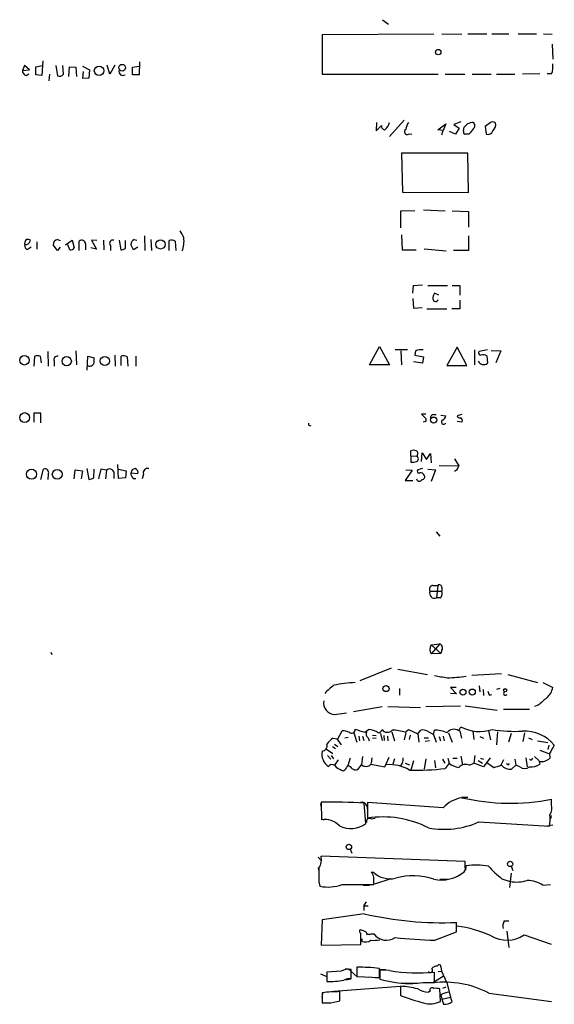
# Model space of a CAD drawing. Extents: x 13 to 1045, y 11 to 909.
# Drawn here: x 885 to 969, y 544 to 698 of the extents above; entities that cross this region are included whole.
import ezdxf

# ---------------------------------------------------------------- set-up
doc = ezdxf.new("R2010")
doc.units = 0
doc.header["$MEASUREMENT"] = 0
doc.layers.add('MAIN', color=5, linetype='CONTINUOUS')

msp = doc.modelspace()

# ---------------------------------------------------------------- linework, layer by layer
at = {"layer": 'MAIN'}
for p, q in [((941.7473, 697.9073), (942.6787, 697.23)), ((949.7907, 695.6213), (932.2647, 695.5367)), ((932.2647, 695.5367), (932.2647, 689.356)), ((951.0607, 695.706), (954.1933, 695.6213)), ((955.1247, 695.706), (958.088, 695.706)), ((958.85, 695.706), (961.5593, 695.706)), ((962.9987, 695.706), (965.8773, 695.706)), ((966.978, 695.706), (968.3327, 695.6213)), ((968.3327, 694.0973), (968.4173, 691.7267)), ((888.492, 691.4727), (888.3227, 689.1867)), ((903.6473, 691.3033), (903.5627, 689.2713)), ((885.6133, 690.7107), (885.2747, 689.9487)), ((885.2747, 689.9487), (886.3753, 690.0333)), ((886.3753, 690.0333), (885.6133, 690.7107)), ((887.3913, 690.5413), (888.4073, 690.7107)), ((887.3913, 689.2713), (887.3913, 690.5413)), ((890.524, 690.7107), (890.778, 689.102)), ((891.7093, 689.356), (891.6247, 690.7107)), ((892.556, 689.0173), (892.6407, 690.5413)), ((892.6407, 690.5413), (893.6567, 690.4567)), ((893.6567, 690.4567), (893.7413, 689.0173)), ((894.6727, 690.626), (895.7733, 690.0333)), ((894.7573, 688.6787), (894.842, 689.7793)), ((895.7733, 690.0333), (895.6887, 688.7633)), ((898.9907, 689.356), (898.5673, 690.7953)), ((899.7527, 690.7953), (898.9907, 689.356)), ((902.5467, 690.4567), (903.5627, 690.626)), ((902.5467, 689.2713), (902.5467, 690.4567)), ((885.8673, 689.1867), (886.2907, 689.4407)), ((888.3227, 689.1867), (887.3913, 689.2713)), ((889.508, 689.356), (889.4233, 688.34)), ((895.6887, 688.7633), (894.7573, 688.6787)), ((903.5627, 689.2713), (902.5467, 689.2713)), ((932.2647, 689.356), (950.468, 689.356)), ((951.5687, 689.356), (954.6167, 689.356)), ((955.802, 689.356), (958.7653, 689.356)), ((959.612, 689.356), (962.4907, 689.356)), ((966.3853, 689.4407), (963.676, 689.356)), ((968.248, 689.4407), (967.5707, 689.4407)), ((945.134, 682.1593), (942.848, 679.6193)), ((940.816, 681.8207), (940.7313, 680.466)), ((940.7313, 680.466), (941.578, 681.3127)), ((950.3833, 680.6353), (951.6533, 681.5667)), ((951.23, 680.5507), (950.3833, 680.6353)), ((951.6533, 681.5667), (951.23, 680.5507)), ((954.024, 681.9053), (952.9233, 681.482)), ((952.9233, 681.482), (953.77, 680.8893)), ((953.77, 680.8893), (953.1773, 679.958)), ((954.4473, 680.466), (954.532, 681.0587)), ((958.596, 681.736), (957.834, 681.1433)), ((957.834, 681.1433), (958.0033, 679.958)), ((945.8113, 679.958), (946.3193, 680.0427)), ((953.1773, 679.958), (952.246, 680.3813)), ((955.294, 679.958), (954.6167, 679.958)), ((955.1247, 676.9947), (944.7107, 676.9947)), ((944.7107, 676.9947), (944.88, 670.8987)), ((955.2093, 670.814), (955.1247, 676.9947)), ((944.88, 670.8987), (955.2093, 670.814)), ((944.626, 667.9353), (946.8273, 668.02)), ((944.626, 665.3107), (944.626, 667.9353)), ((948.182, 668.1047), (951.5687, 667.9353)), ((952.6693, 667.9353), (955.2093, 667.8507)), ((955.2093, 667.8507), (955.2093, 665.3953)), ((904.4093, 664.0407), (904.494, 661.7547)), ((944.7107, 664.21), (944.7953, 661.8393)), ((955.2093, 664.0407), (955.2093, 661.7547)), ((885.6133, 662.8553), (885.7827, 662.686)), ((886.6293, 662.2627), (886.0367, 661.8393)), ((887.5607, 663.1093), (887.5607, 661.924)), ((890.778, 661.7547), (890.1007, 662.6013)), ((890.778, 663.448), (891.2013, 663.2787)), ((891.2013, 662.2627), (890.778, 661.7547)), ((892.048, 662.6013), (893.064, 663.3633)), ((892.7253, 661.8393), (892.3867, 662.6013)), ((893.064, 663.3633), (893.4027, 662.178)), ((894.1647, 661.7547), (894.1647, 663.194)), ((895.1807, 662.7707), (895.1807, 661.8393)), ((896.874, 661.924), (896.0273, 662.178)), ((896.9587, 663.2787), (896.112, 663.3633)), ((896.112, 663.3633), (896.874, 661.924)), ((897.9747, 663.3633), (898.0593, 661.8393)), ((899.0753, 662.5167), (899.0753, 661.7547)), ((900.43, 663.3633), (900.684, 661.8393)), ((901.446, 662.0933), (901.446, 663.2787)), ((902.716, 661.8393), (902.2927, 662.686)), ((903.3933, 662.2627), (902.716, 661.8393)), ((902.8007, 663.448), (903.224, 663.3633)), ((905.4253, 663.448), (905.51, 661.7547)), ((908.304, 661.7547), (908.304, 663.2787)), ((909.2353, 663.194), (909.32, 661.7547)), ((948.2667, 662.0087), (951.738, 661.67)), ((944.7953, 661.8393), (946.9967, 661.8393)), ((955.2093, 661.7547), (952.8387, 661.7547)), ((946.4887, 655.066), (946.5733, 656.2513)), ((946.5733, 656.2513), (948.0127, 656.336)), ((948.8593, 656.2513), (951.9073, 656.2513)), ((952.6693, 656.2513), (953.8547, 656.2513)), ((953.8547, 656.2513), (953.8547, 654.7273)), ((950.5527, 654.7273), (949.8753, 655.066)), ((946.4887, 654.2193), (946.5733, 652.6953)), ((946.5733, 652.6953), (947.928, 652.78)), ((953.8547, 653.9653), (953.8547, 652.6107)), ((948.69, 652.6107), (951.8227, 652.6107)), ((953.8547, 652.6107), (952.5847, 652.6107)), ((939.7153, 643.8053), (941.2393, 646.684)), ((941.2393, 646.684), (942.848, 643.8053)), ((953.4313, 646.5993), (951.8227, 643.7207)), ((954.9553, 643.7207), (953.4313, 646.5993)), ((887.1373, 643.636), (887.222, 645.16)), ((888.0687, 645.16), (888.238, 644.144)), ((889.254, 645.922), (889.3387, 643.636)), ((893.6567, 646.0067), (893.7413, 643.8053)), ((895.4347, 642.9587), (895.5193, 645.16)), ((895.5193, 645.16), (896.5353, 644.906)), ((899.7527, 645.3293), (899.8373, 643.636)), ((900.7687, 643.7207), (900.7687, 645.16)), ((901.7, 645.0753), (901.7847, 643.636)), ((903.0547, 645.16), (903.0547, 643.636)), ((945.642, 646.176), (943.6947, 646.176)), ((944.626, 646.0067), (944.7107, 643.8053)), ((946.912, 646.0067), (946.8273, 645.3293)), ((946.8273, 645.3293), (948.182, 645.0753)), ((948.182, 645.0753), (948.0127, 644.0593)), ((956.1407, 646.176), (956.1407, 643.8053)), ((958.1727, 646.176), (956.9027, 645.922)), ((958.088, 645.2447), (958.1727, 644.0593)), ((958.7653, 646.0913), (960.2893, 646.0067)), ((960.2893, 646.0067), (959.5273, 644.144)), ((890.27, 644.398), (890.27, 643.636)), ((942.848, 643.8053), (939.7153, 643.8053)), ((948.0127, 644.0593), (946.5733, 644.3133)), ((951.8227, 643.7207), (954.9553, 643.7207)), ((888.1533, 636.27), (887.0527, 636.27)), ((887.0527, 636.27), (887.0527, 634.8307)), ((888.1533, 634.746), (888.1533, 636.27)), ((948.5207, 636.1007), (947.8433, 636.1007)), ((947.8433, 636.1007), (948.5207, 635.4233)), ((949.706, 636.016), (950.1293, 636.016)), ((950.8913, 635.9313), (951.6533, 635.8467)), ((954.1933, 636.016), (953.4313, 635.8467)), ((930.3173, 634.3227), (930.4867, 634.238)), ((948.5207, 634.9153), (948.0973, 634.8307)), ((954.1933, 634.8307), (953.4313, 634.9153)), ((946.15, 629.5813), (946.15, 630.3433)), ((946.15, 629.5813), (946.15, 628.5653)), ((946.15, 629.5813), (947.0813, 629.4967)), ((947.8433, 628.65), (947.928, 630.0047)), ((947.928, 630.0047), (948.6053, 628.9887)), ((948.6053, 628.9887), (949.2827, 629.92)), ((949.2827, 629.92), (949.3673, 628.4807)), ((900.3453, 626.0253), (900.2607, 628.2267)), ((950.6373, 628.0573), (953.6853, 627.9727)), ((953.008, 629.0733), (953.6853, 627.9727)), ((888.1533, 625.856), (888.5767, 627.4647)), ((889.3387, 626.7027), (889.254, 625.856)), ((893.4027, 625.9407), (893.572, 627.38)), ((893.572, 627.38), (894.6727, 627.2107)), ((894.6727, 627.2107), (894.5033, 625.9407)), ((895.35, 627.5493), (895.6887, 625.856)), ((896.4507, 626.11), (896.5353, 627.4647)), ((897.5513, 627.4647), (897.2127, 625.9407)), ((898.4827, 627.2953), (897.5513, 627.4647)), ((898.4827, 627.2953), (898.3133, 625.9407)), ((899.5833, 627.0413), (899.5833, 626.0253)), ((900.3453, 627.4647), (901.5307, 627.2107)), ((901.5307, 627.2107), (901.446, 626.11)), ((902.2927, 626.872), (903.3933, 626.7873)), ((904.24, 626.7027), (904.0707, 625.9407)), ((946.404, 627.2953), (945.3033, 625.6867)), ((945.388, 627.38), (946.404, 627.2953)), ((948.0127, 627.5493), (947.2507, 627.38)), ((948.8593, 627.4647), (950.0447, 627.38)), ((950.0447, 627.38), (949.3673, 625.5173)), ((953.3467, 627.2953), (953.008, 627.126)), ((901.446, 626.11), (900.3453, 626.0253)), ((902.6313, 626.0253), (903.0547, 626.0253)), ((945.3033, 625.6867), (946.4887, 625.6867)), ((950.1293, 617.6433), (950.722, 616.966)), ((949.198, 608.33), (951.0607, 608.33)), ((949.6213, 609.2613), (950.3833, 609.2613)), ((950.3833, 609.2613), (950.214, 607.314)), ((951.0607, 608.9227), (951.0607, 608.33)), ((950.8913, 607.314), (950.214, 607.314)), ((889.6773, 598.7627), (889.9313, 598.424)), ((949.3673, 599.948), (950.722, 600.1173)), ((950.722, 600.1173), (949.3673, 598.5087)), ((949.3673, 599.948), (950.8913, 598.5933)), ((951.0607, 599.1013), (950.8913, 598.5933)), ((950.8913, 598.5933), (949.3673, 598.5087)), ((943.102, 596.3073), (938.1913, 594.2753)), ((944.118, 596.138), (948.7747, 595.2913)), ((955.7173, 595.2067), (960.374, 595.4607)), ((961.39, 595.2913), (966.0467, 594.0213)), ((944.372, 593.09), (944.372, 592.074)), ((953.262, 593.2593), (952.4153, 593.2593)), ((952.4153, 593.2593), (953.3467, 592.2433)), ((956.9027, 593.5133), (956.9873, 592.582)), ((957.4953, 592.9207), (957.58, 591.9893)), ((960.12, 593.09), (959.612, 592.9207)), ((966.8933, 594.0213), (968.4173, 593.2593)), ((953.3467, 592.2433), (952.4153, 592.328)), ((958.5113, 592.074), (958.85, 592.1587)), ((941.6627, 590.2113), (937.1753, 589.4493)), ((942.594, 590.296), (947.674, 590.1267)), ((948.5207, 590.296), (953.9393, 590.3807)), ((954.7013, 590.3807), (959.6967, 589.7033)), ((960.7127, 589.8727), (964.7767, 589.8727)), ((966.1313, 590.4653), (965.5387, 590.296)), ((934.212, 589.026), (936.0747, 589.28)), ((934.72, 585.216), (935.3973, 586.486)), ((938.9533, 586.232), (939.546, 586.6553)), ((945.3033, 586.232), (945.8113, 586.6553)), ((945.8113, 586.6553), (947.2507, 585.978)), ((947.2507, 585.978), (947.7587, 586.5707)), ((948.7747, 586.4013), (949.706, 585.8933)), ((949.706, 585.8933), (949.8753, 586.5707)), ((953.6853, 586.486), (954.024, 587.0787)), ((953.8547, 586.486), (954.1087, 585.3007)), ((955.8867, 586.486), (956.056, 585.1313)), ((958.342, 586.486), (958.6807, 585.0467)), ((933.958, 585.3007), (934.72, 585.216)), ((934.5507, 585.216), (935.228, 584.2847)), ((935.8207, 585.3853), (936.3287, 585.47)), ((937.26, 586.1473), (937.6833, 584.708)), ((938.022, 585.6393), (938.1067, 584.8773)), ((938.6147, 585.6393), (938.784, 584.962)), ((939.4613, 585.3853), (939.6307, 584.8773)), ((940.1387, 585.8087), (940.7313, 585.724)), ((940.1387, 585.3853), (940.7313, 585.3007)), ((941.4087, 586.0627), (941.6627, 584.962)), ((941.9167, 585.724), (942.0013, 584.962)), ((942.5093, 585.6393), (942.594, 584.8773)), ((943.1867, 586.3167), (943.61, 584.8773)), ((945.388, 586.1473), (945.134, 585.0467)), ((946.0653, 585.8087), (945.896, 585.1313)), ((947.2507, 585.978), (947.42, 584.708)), ((948.2667, 585.3853), (948.944, 585.3853)), ((949.1133, 584.8773), (948.436, 584.7927)), ((949.706, 585.8933), (950.1293, 584.708)), ((950.6373, 585.5547), (950.8067, 584.8773)), ((951.23, 585.6393), (951.3993, 584.8773)), ((952.0767, 586.1473), (952.6693, 584.708)), ((956.9873, 585.5547), (957.58, 585.3007)), ((959.7813, 586.3167), (959.612, 584.2847)), ((961.898, 586.0627), (961.4747, 584.708)), ((964.0147, 586.1473), (963.7607, 584.7927)), ((964.6073, 585.3853), (965.2, 585.1313)), ((966.0467, 584.8773), (967.6553, 584.6233)), ((932.942, 583.6073), (933.958, 582.93)), ((933.8733, 584.0307), (934.3813, 583.692)), ((934.212, 584.3693), (934.72, 584.0307)), ((966.3853, 583.438), (967.74, 582.93)), ((967.8247, 584.2), (967.6553, 583.5227)), ((933.1113, 582.5913), (933.6193, 581.9987)), ((933.704, 582.5913), (934.0427, 582.0833)), ((934.8047, 581.914), (934.212, 581.0673)), ((938.6147, 582.422), (938.4453, 581.152)), ((940.054, 582.2527), (939.9693, 581.3213)), ((942.086, 580.8133), (942.7633, 582.3373)), ((943.61, 582.0833), (943.356, 581.2367)), ((946.5733, 581.7447), (946.15, 580.3053)), ((948.5207, 582.0833), (948.2667, 580.4747)), ((949.8753, 581.8293), (950.0447, 580.644)), ((951.1453, 581.9987), (951.484, 581.406)), ((951.992, 582.168), (952.1613, 581.406)), ((952.754, 582.168), (953.4313, 582.168)), ((954.024, 582.5067), (954.278, 581.152)), ((956.2253, 582.5913), (956.056, 581.406)), ((956.7333, 581.8293), (957.4107, 581.406)), ((957.072, 582.168), (957.58, 581.9987)), ((958.596, 582.2527), (957.58, 580.8133)), ((960.7127, 581.914), (960.2893, 581.0673)), ((962.4907, 581.9987), (962.66, 581.0673)), ((964.184, 582.2527), (964.438, 580.8133)), ((965.5387, 582.422), (966.3007, 581.7447)), ((967.9093, 582.93), (967.994, 582.168)), ((935.8207, 580.3053), (935.5667, 580.136)), ((937.8527, 580.39), (938.4453, 581.152)), ((939.8847, 581.2367), (942.086, 580.8133)), ((944.7953, 581.406), (944.5413, 580.9827)), ((945.3033, 581.406), (945.9807, 581.152)), ((952.1613, 581.406), (951.5687, 580.5593)), ((955.3787, 581.0673), (956.056, 581.406)), ((957.58, 580.8133), (956.056, 581.406)), ((958.088, 581.4907), (959.1887, 580.7287)), ((961.4747, 581.152), (961.644, 581.3213)), ((961.9827, 580.4747), (962.66, 581.0673)), ((963.2527, 580.8133), (962.66, 581.0673)), ((966.3007, 581.66), (966.3853, 581.2367)), ((954.1087, 576.072), (955.1247, 576.072)), ((968.248, 574.8867), (968.248, 575.7333)), ((932.0107, 575.056), (932.0953, 574.3787)), ((932.0953, 575.31), (932.18, 572.516)), ((939.1227, 571.9233), (938.8687, 575.1407)), ((939.292, 574.7173), (939.3767, 574.04)), ((939.3767, 575.2253), (939.3767, 572.77)), ((951.23, 574.3787), (939.3767, 575.2253)), ((932.18, 572.6853), (932.5187, 572.516)), ((939.9693, 572.6853), (940.562, 572.77)), ((968.1633, 573.1933), (968.0787, 572.6853)), ((950.8067, 571.0767), (951.992, 571.0767)), ((956.818, 572.1773), (967.9093, 571.5)), ((968.4173, 571.6693), (967.486, 571.5)), ((936.6673, 567.944), (936.9213, 567.2667)), ((931.672, 566.674), (932.0953, 566.166)), ((954.7013, 565.9967), (932.0953, 566.8433)), ((931.672, 564.9807), (931.7567, 564.4727)), ((954.7013, 565.0653), (954.7013, 565.9967)), ((954.786, 564.642), (954.8707, 565.3193)), ((961.898, 565.2347), (962.152, 564.5573)), ((931.7567, 563.7107), (931.7567, 563.118)), ((939.9693, 564.3033), (940.308, 564.3033)), ((943.0173, 563.2873), (940.4773, 562.4407)), ((950.722, 563.2027), (951.9073, 563.2027)), ((960.4587, 563.2873), (961.7287, 562.864)), ((961.898, 564.134), (961.644, 561.9327)), ((931.7567, 562.7793), (931.926, 562.102)), ((935.3973, 562.356), (940.3927, 562.356)), ((938.6993, 562.2713), (939.7153, 562.2713)), ((966.8933, 562.2713), (968.0787, 562.356)), ((938.784, 559.054), (939.2073, 559.6467)), ((938.784, 559.054), (938.784, 558.292)), ((938.784, 559.054), (939.4613, 559.054)), ((938.8687, 557.784), (932.2647, 556.8527)), ((932.2647, 556.8527), (932.0953, 552.8733)), ((953.3467, 554.99), (953.3467, 556.4293)), ((960.7973, 556.6833), (961.5593, 556.6833)), ((939.2073, 554.5667), (939.6307, 554.6513)), ((939.9693, 554.6513), (940.3927, 554.6513)), ((949.96, 553.6353), (953.3467, 554.99)), ((961.2207, 555.0747), (961.5593, 552.5347)), ((963.93, 554.482), (968.1633, 553.0427)), ((932.0953, 552.8733), (938.3607, 552.958)), ((938.53, 553.466), (938.53, 553.8893)), ((937.6833, 549.402), (937.6833, 547.9627)), ((950.2987, 549.5713), (950.5527, 549.8253)), ((950.8913, 549.4867), (950.976, 548.8093)), ((932.0107, 548.386), (933.0267, 547.9627)), ((935.228, 548.8093), (933.0267, 548.64)), ((933.0267, 548.64), (933.0267, 547.2007)), ((935.9053, 549.148), (936.3287, 549.148)), ((936.3287, 549.148), (937.6833, 547.9627)), ((936.8367, 547.624), (936.8367, 549.0633)), ((937.6833, 547.9627), (941.2393, 547.7933)), ((940.562, 547.7933), (941.324, 547.7933)), ((941.2393, 547.7933), (941.2393, 549.2327)), ((941.324, 547.7933), (941.324, 549.0633)), ((941.324, 549.0633), (942.2553, 549.0633)), ((942.848, 548.894), (941.324, 548.9787)), ((941.324, 548.9787), (941.324, 547.5393)), ((951.23, 547.9627), (949.6213, 546.9467)), ((949.8753, 547.0313), (949.8753, 548.64)), ((950.468, 548.7247), (950.976, 548.8093)), ((950.976, 548.8093), (951.8227, 546.9467)), ((934.1273, 545.6767), (945.2187, 546.5233)), ((935.99, 547.4547), (936.752, 547.624)), ((944.5413, 546.4387), (944.5413, 544.9993)), ((945.3033, 546.862), (946.4887, 546.862)), ((948.0973, 547.0313), (949.8753, 547.0313)), ((951.6533, 546.2693), (951.1453, 546.1)), ((951.8227, 546.9467), (952.4153, 544.7453)), ((932.2647, 544.6607), (932.434, 545.5073)), ((932.2647, 545.4227), (932.2647, 543.814)), ((935.0587, 544.1527), (935.0587, 545.592)), ((949.198, 545.6767), (948.944, 545.5073)), ((950.8067, 544.068), (950.722, 546.0153)), ((950.8913, 545.084), (951.0607, 544.4067)), ((951.0607, 544.4067), (952.4153, 544.7453)), ((952.6693, 544.068), (952.4153, 544.7453)), ((958.4267, 545.338), (968.248, 544.068)), ((933.6193, 543.814), (935.0587, 544.1527)), ((951.0607, 544.4067), (951.3147, 543.6447))]:
    msp.add_line(p, q, dxfattribs=at)
for centre, radius in [((950.468, 692.8274), 0.4233), ((897.2915, 689.9078), 0.7422), ((900.905, 690.3886), 0.5226), ((906.9223, 662.686), 0.7176), ((885.5968, 644.5308), 0.7394), ((892.2181, 644.3804), 0.7289), ((898.1915, 644.4198), 0.7164), ((885.6267, 635.5464), 0.7792), ((949.7463, 635.1604), 0.4833), ((886.6966, 626.668), 0.7855), ((890.7313, 626.6483), 0.7656), ((942.2862, 593.0906), 0.4789), ((954.3527, 592.5149), 0.4608), ((955.7971, 592.5329), 0.4791), ((960.9644, 592.8205), 0.2522), ((936.4603, 568.2708), 0.4234), ((961.7451, 565.5969), 0.4162)]:
    msp.add_circle(centre, radius, dxfattribs=at)
for centre, radius, start, end in [((886.0154, 689.9133), 0.7415, 177.263766, 258.479439), ((901.0241, 689.7866), 0.6158, 164.738353, 303.199777), ((965.2864, 690.5411), 3.1594, 339.617153, 7.705135), ((891.0743, 689.8499), 0.8045, 248.38772, 322.124392), ((942.1707, 681.228), 0.5987, 171.867191, 261.867191), ((940.6889, 682.371), 2.2281, 308.831291, 345.701188), ((945.5997, 680.339), 0.4359, 119.058434, 299.046943), ((948.5352, 680.1414), 3.1999, 148.345929, 169.582729), ((781.7895, 722.5385), 174.5653, 345.853137, 346.082312), ((954.786, 680.2967), 0.3787, 153.441716, 243.441716), ((827.786, 808.3127), 179.6055, 314.885409, 315.114591), ((956.1409, 679.3647), 2.4619, 93.95031, 116.56297), ((1167.3044, 511.0589), 271.0633, 141.228066, 141.457252), ((955.5903, 681.3127), 0.635, 306.869898, 53.130102), ((958.2503, 680.734), 0.8144, 252.343781, 340.786322), ((959.0193, 681.2913), 0.614, 46.405547, 133.587694), ((958.2513, 681.4276), 1.2306, 308.613274, 14.512756), ((907.3213, 662.6518), 3.4333, 17.811683, 38.791426), ((906.133, 663.2273), 4.4822, 339.669271, 6.079461), ((886.3963, 662.5377), 0.7855, 175.356285, 242.756461), ((886.5702, 662.796), 0.9587, 137.151439, 176.453861), ((885.5318, 663.6924), 1.0941, 274.27179, 337.783362), ((886.079, 662.8553), 0.6294, 42.276138, 109.655661), ((890.8908, 662.6635), 0.7925, 98.182242, 184.501282), ((892.81, 662.5166), 0.6826, 262.87186, 330.261365), ((894.5681, 662.7314), 0.6138, 3.670654, 131.089329), ((899.4704, 662.8553), 0.5204, 77.469998, 220.596517), ((900.5991, 663.3639), 1.527, 273.187323, 303.684864), ((903.1812, 662.644), 0.8895, 115.326261, 177.293604), ((908.6999, 662.4691), 0.9012, 53.550995, 116.058953), ((951.8782, 654.0195), 2.2598, 152.413275, 177.077961), ((950.0549, 654.1953), 0.4378, 187.956132, 340.621656), ((887.6453, 644.1443), 1.1004, 67.370923, 112.624271), ((890.7569, 644.6308), 0.5397, 78.694232, 205.553719), ((901.1646, 644.3511), 0.9006, 53.524537, 116.078517), ((947.9282, 643.1262), 3.0545, 86.826413, 109.432127), ((957.1285, 645.668), 0.3399, 131.636339, 274.759442), ((957.5484, 644.4724), 0.9422, 55.0583, 114.565749), ((895.8158, 644.3554), 0.7403, 239.017662, 329.052172), ((894.1646, 644.6519), 2.3843, 343.499393, 6.117808), ((957.5885, 644.8045), 0.9469, 205.423022, 308.094694), ((949.7248, 635.5551), 0.4613, 92.335786, 196.600508), ((950.8429, 635.9253), 0.8142, 291.80141, 354.460259), ((953.8716, 635.9567), 0.4538, 194.027058, 278.580088), ((930.3173, 634.5343), 0.2116, 143.124688, 270), ((1075.5206, 635.1693), 127.0002, 179.885409, 180.114592), ((951.3147, 634.8561), 0.3561, 118.407557, 341.987421), ((953.8406, 635.0847), 0.4347, 324.240122, 76.874964), ((946.5733, 629.3276), 1.1004, 67.370923, 112.624271), ((946.8039, 629.8965), 0.4866, 304.754728, 66.659175), ((946.4037, 630.9386), 2.3868, 263.898391, 286.492768), ((946.9159, 629.0734), 0.4546, 291.33796, 68.657453), ((888.8307, 626.9567), 0.568, 333.434949, 116.565051), ((898.9568, 626.8382), 0.6586, 17.961759, 136.045876), ((903.2788, 626.7753), 0.9908, 174.399307, 229.194862), ((903.0123, 626.8297), 0.7208, 93.364127, 176.635873), ((902.7825, 626.9466), 0.6312, 345.382563, 72.719079), ((904.8891, 626.9003), 0.6784, 73.066164, 196.931377), ((947.4835, 627.1683), 0.3147, 137.717737, 289.650149), ((947.7242, 626.2951), 0.5925, 23.705238, 103.161334), ((947.9279, 626.2794), 0.4234, 270.013532, 36.848245), ((1122.8659, 542.9841), 189.3281, 153.327138, 153.556321), ((895.6038, 627.3806), 1.527, 273.187323, 303.684864), ((947.5162, 626.0138), 0.441, 189.541351, 339.033381), ((949.689, 608.6687), 0.5965, 96.517348, 214.59856), ((949.8754, 607.9914), 0.7573, 153.441716, 296.558284), ((950.6374, 608.9227), 0.4233, 0, 126.886139), ((949.7055, 608.0338), 1.3872, 328.741564, 12.329), ((950.553, 599.2283), 1.387, 148.742952, 211.253517), ((950.3835, 599.44), 0.7572, 333.428181, 63.445101), ((1035.5669, 1102.9562), 515.0132, 260.422172, 260.651353), ((951.7666, 613.8392), 19.0564, 270.423038, 279.374685), ((938.487, 587.2066), 7.7367, 124.29867, 138.550594), ((937.9025, 577.2396), 16.7884, 91.615163, 102.995231), ((959.2142, 592.726), 0.9587, 183.546139, 222.848561), ((960.9936, 592.3241), 0.281, 113.399383, 323.933643), ((965.8787, 593.6551), 2.5693, 308.725633, 351.138207), ((934.333, 590.8584), 1.8364, 171.094199, 266.222037), ((1263.1708, 252.3691), 450.0461, 131.072235, 131.301409), ((935.2488, 583.3306), 3.1589, 66.705668, 87.305524), ((936.863, 586.6705), 0.5705, 230.226574, 6.996721), ((1065.1812, 967.4556), 401.578, 251.450446, 251.679647), ((939.3428, 583.5056), 3.1562, 56.822482, 86.308731), ((940.858, 586.9944), 0.8732, 284.050566, 337.149477), ((942.5018, 587.2753), 1.0433, 216.46021, 317.520926), ((943.2496, 580.1759), 6.3948, 71.267553, 89.805574), ((948.0549, 585.2155), 1.3872, 58.741564, 102.329), ((950.071, 582.7804), 3.7953, 62.513353, 92.955659), ((952.9392, 585.2979), 1.4029, 57.872106, 142.737202), ((956.9955, 592.853), 6.494, 242.769295, 287.374394), ((962.6898, 612.3721), 25.9895, 261.692529, 272.174672), ((963.9981, 580.3637), 6.0462, 39.383086, 93.053778), ((936.0331, 582.2945), 3.6528, 124.616288, 145.389367), ((939.9554, 586.0204), 0.8046, 158.392965, 232.117522), ((934.4967, 582.8222), 2.2762, 168.687599, 237.709122), ((932.1453, 584.1655), 0.9047, 277.583762, 13.019302), ((1285.8121, 393.0519), 370.2916, 148.921657, 149.150824), ((1190.4978, 497.0101), 267.7346, 161.45385, 161.683033), ((944.033, 581.9988), 0.9657, 322.1297, 15.24367), ((964.9884, 582.2104), 0.2993, 225, 351.856362), ((966.5731, 583.828), 2.1851, 262.838557, 310.56233), ((933.8472, 580.4283), 0.7358, 17.046053, 140.336983), ((808.0587, 326.39), 283.9812, 63.320357, 63.54954), ((1147.7679, 453.7177), 246.8725, 148.922651, 149.151814), ((935.9897, 579.8818), 1.1519, 36.026276, 72.884837), ((937.5563, 581.4059), 1.0583, 233.127937, 286.265186), ((939.1227, 581.9139), 1.0195, 228.359927, 318.372062), ((942.8627, 575.149), 6.0257, 58.838765, 94.976372), ((947.0307, 618.7993), 38.5083, 268.437532, 276.767728), ((954.1601, 583.8502), 3.1574, 230.724638, 261.351241), ((954.7586, 579.7649), 1.4425, 64.5399, 138.076852), ((875.1247, 877.2461), 308.2034, 285.828269, 286.057434), ((961.7847, 582.4171), 1.9524, 223.73619, 275.820384), ((1003.6453, 665.9416), 94.6976, 243.327176, 243.556278), ((964.0147, 581.8293), 1.27, 233.130102, 306.869898), ((965.0401, 583.0801), 2.282, 263.372009, 306.11967), ((954.9992, 570.969), 5.0826, 99.123359, 137.866824), ((961.8148, 608.735), 33.6229, 256.898554, 281.030644), ((932.4869, 455.3986), 119.912, 86.949239, 90.187113), ((938.523, 574.4493), 0.8144, 19.213678, 107.656219), ((965.9768, 574.4209), 2.3185, 330.465088, 11.590065), ((1101.5299, 573.024), 169.3502, 179.885409, 180.114592), ((932.7364, 569.5283), 3.0391, 42.583642, 100.549356), ((939.7364, 572.1985), 0.5396, 64.432122, 191.30785), ((941.8375, 557.4259), 15.5402, 62.787102, 99.111189), ((959.0637, 572.8124), 8.9424, 351.560731, 2.984534), ((936.7784, 575.0613), 3.917, 242.570108, 306.762239), ((951.3643, 584.5351), 13.5077, 259.678043, 293.812655), ((929.8301, 566.293), 2.3311, 325.739339, 13.654718), ((1482.1062, 563.88), 550.3506, 179.885408, 180.114592), ((954.1088, 564.8536), 0.6292, 312.268789, 19.661787), ((956.3211, 553.5736), 11.8349, 80.168141, 97.039447), ((971.0813, 576.9575), 17.3122, 222.620496, 232.15056), ((938.7661, 563.1361), 1.6763, 13.988163, 44.129898), ((942.9164, 567.0908), 3.8176, 226.901056, 283.063575), ((644.0927, 562.9487), 296.3006, 359.885389, 0.114591), ((946.508, 553.4503), 10.2901, 71.396545, 105.377499), ((950.9339, 568.7054), 5.6202, 258.263607, 309.80766), ((933.1703, 568.9435), 6.9537, 259.691985, 288.678571), ((962.7487, 568.3048), 5.5356, 259.381871, 287.768528), ((964.1558, 557.7874), 5.2535, 58.595199, 86.920776), ((951.2127, 611.6647), 55.2766, 257.09629, 272.212502), ((951.5067, 539.0042), 16.9422, 64.631803, 83.477222), ((962.491, 555.8366), 1.8935, 153.439008, 190.301058), ((938.423, 555.0473), 0.3175, 117.582029, 258.682989), ((1023.3863, 766.8643), 228.0155, 248.082856, 248.312006), ((493.8607, 553.847), 444.5009, 359.885409, 0.114591), ((939.673, 555.1381), 0.5699, 195.062887, 301.327573), ((942.3466, 556.0425), 2.3986, 215.451318, 304.19824), ((958.1442, 721.3097), 167.874, 265.062243, 267.205607), ((961.2104, 558.5833), 4.921, 240.207029, 303.548629), ((939.046, 554.8421), 1.4696, 249.445324, 304.798468), ((940.1803, 560.8835), 7.2542, 267.664627, 279.071091), ((938.3201, 525.3477), 24.0627, 83.031927, 91.516462), ((950.2019, 548.5855), 0.9906, 84.391856, 139.204217), ((950.5951, 549.5291), 0.2992, 351.85365, 98.14635), ((936.3709, 546.7921), 2.3185, 78.409935, 119.534912), ((947.3897, 577.2109), 28.6788, 260.888031, 274.972077), ((949.2403, 548.9364), 0.3642, 215.544994, 54.455006), ((933.4925, 560.409), 13.2165, 267.980261, 279.400888), ((936.5826, 545.9167), 1.7261, 81.534723, 122.652457), ((945.951, 563.8232), 16.9285, 254.13773, 277.283913), ((944.2276, 535.5505), 10.8927, 73.886907, 88.349707), ((951.5188, 532.4298), 14.6404, 61.846272, 97.446897), ((935.2606, 519.1197), 26.4731, 90.436977, 96.497961), ((960.4248, 587.6023), 45.4676, 249.553244, 254.379504), ((949.1425, 549.2449), 3.7429, 239.639545, 266.959938), ((949.5367, 545.8291), 0.3714, 46.844093, 204.225635), ((950.0448, 543.7313), 2.3823, 73.485048, 96.122934), ((952.8397, 541.3551), 4.2073, 99.279185, 117.587668), ((932.942, 882.4637), 338.6504, 269.885409, 270.114592), ((949.1506, 547.4928), 3.8042, 255.249231, 295.806604), ((951.6367, 544.9932), 1.3864, 256.570171, 318.139956)]:
    msp.add_arc(centre, radius, start, end, dxfattribs=at)

doc.saveas('drawing.dxf')
